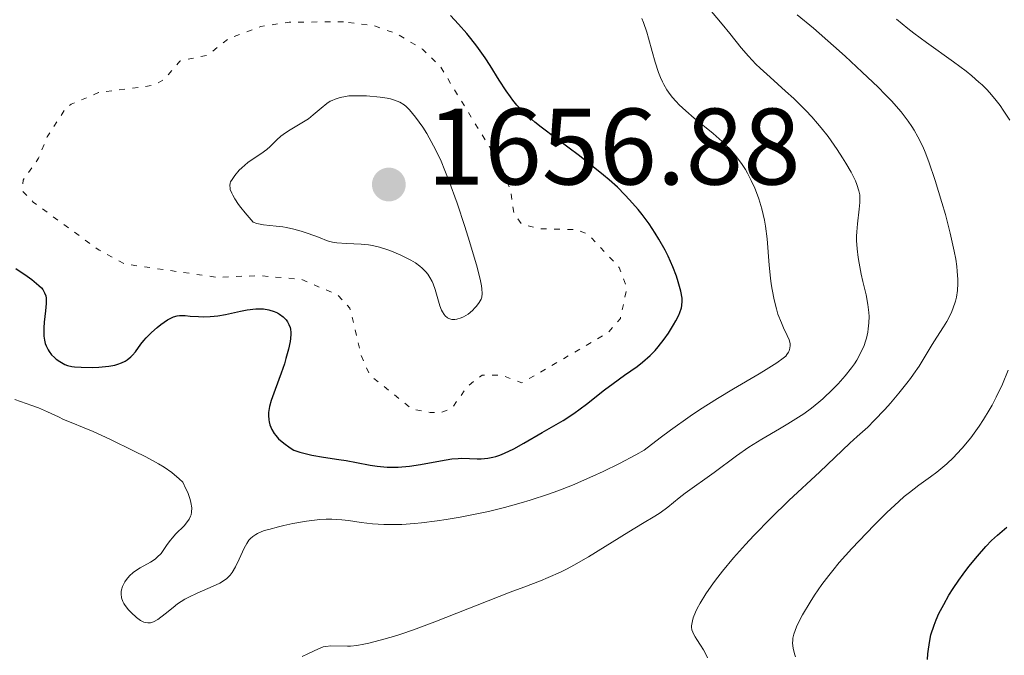
# Model space of a CAD drawing. Units: metres. Extents: x 678934 to 681820, y 4758527 to 4759971.
# Drawn here: x 680215 to 680306, y 4759135 to 4759194 of the extents above; entities that cross this region are included whole.
import ezdxf

# ---------------------------------------------------------------- set-up
doc = ezdxf.new("R2010")
doc.units = ezdxf.units.M
doc.header["$MEASUREMENT"] = 0
doc.linetypes.add('DGN Style 5', pattern=[1.217945351076317, 0.5219765790327072, -0.6959687720436097])
for name, color, linetype, lineweight in [('Cota de punto acotado terreno', 7, 'Continuous', 0), ('Curva de nivel auxiliar', 30, 'DGN Style 5', 0), ('Curva de nivel directora', 30, 'Continuous', 30), ('Curva de nivel intermedia', 30, 'Continuous', 0), ('Punto acotado terreno (símbolo)', 7, 'Continuous', 0)]:
    doc.layers.add(name, color=color, linetype=linetype, lineweight=lineweight)
doc.styles.add('Style-Arial', font='arial.ttf')

# ---------------------------------------------------------------- blocks, each defined once
blk = doc.blocks.new('5PATER')
at = {"layer": 'Punto acotado terreno (símbolo)', "linetype": 'Continuous', "lineweight": 0}
h = blk.add_hatch(color=51, dxfattribs=at)
edge = h.paths.add_edge_path()
edge.add_ellipse((0, 0), major_axis=(-0.1095731443231308, -0.1110710700762829), ratio=0.9994222409660317, start_angle=0, end_angle=360)

msp = doc.modelspace()

# ---------------------------------------------------------------- linework, layer by layer
at = {"layer": 'Curva de nivel auxiliar', "color": 30, "linetype": 'DGN Style 5', "lineweight": 0, "elevation": 1652.5, "flags": 128}
msp.add_lwpolyline([(680245.0499999998, 4759193.88), (680240.0300000019, 4759193.83), (680237.4300000002, 4759193.439999999), (680234.4900000007, 4759192.349999999), (680232.5199999993, 4759190.8), (680229.9600000001, 4759190.25), (680228.5600000008, 4759188.58), (680227.5400000016, 4759188.019999999), (680222.4499999998, 4759187.34), (680219.9500000009, 4759186.269999999), (680219.4800000016, 4759185.969999999), (680217.7300000014, 4759183.279999998), (680216.9400000002, 4759181.3), (680215.5000000007, 4759179.259999999), (680215.4699999995, 4759178.26), (680216.4500000007, 4759177.23), (680222.5100000004, 4759172.829999999), (680224.8600000016, 4759171.55), (680233.3200000017, 4759170.32), (680237.3700000019, 4759170.470000001), (680241.1900000018, 4759170.109999998), (680244.4800000021, 4759168.710000002), (680245.6399999999, 4759167.46), (680246.6500000001, 4759163.159999999), (680247.4900000006, 4759161.269999999), (680251.3600000018, 4759158.17), (680253.0300000015, 4759157.849999999), (680254.0300000008, 4759157.84), (680255.0600000012, 4759158.279999999), (680256.4800000006, 4759160.27), (680257.8100000004, 4759161.3), (680259.5500000016, 4759161.310000001), (680261.4800000006, 4759160.58), (680269.4800000002, 4759165.24), (680270.5599999998, 4759166.519999999), (680271.1600000011, 4759169.319999999), (680270.4500000003, 4759171.219999999), (680267.5900000016, 4759174.279999999), (680266.4400000004, 4759174.720000001), (680263.0099999994, 4759174.8), (680261.4500000015, 4759175.24), (680260.7400000007, 4759176.210000001), (680260.4700000002, 4759178.2), (680259.6400000011, 4759180.449999998), (680253.9600000014, 4759189.76), (680252.3200000008, 4759191.350000001), (680249.9800000006, 4759192.749999999), (680247.8500000006, 4759193.509999999), (680245.0499999998, 4759193.88)], dxfattribs=at)
at = {"layer": 'Curva de nivel directora', "color": 30, "linetype": 'Continuous', "lineweight": 30, "flags": 128}
for points, elevation in [([(680270.9499999988, 4759161.279999999), (680272.1, 4759162.090000001), (680272.5999999985, 4759162.480000002), (680273.3099999991, 4759163.119999999), (680273.7599999984, 4759163.580000003), (680274.04, 4759163.900000001), (680274.5999999989, 4759164.600000001), (680274.99, 4759165.170000001), (680275.4699999985, 4759165.939999999), (680275.6799999984, 4759166.310000001), (680275.94, 4759166.840000001), (680276.0499999995, 4759167.08), (680276.1900000003, 4759167.510000001), (680276.2399999995, 4759167.710000002), (680276.2699999985, 4759168.11), (680276.2500000007, 4759168.390000002), (680276.1299999999, 4759169.050000001), (680275.8999999998, 4759169.9), (680275.73, 4759170.41), (680275.399999999, 4759171.279999999), (680274.9599999987, 4759172.27), (680274.6799999992, 4759172.810000001), (680274.1099999994, 4759173.840000001), (680273.7800000008, 4759174.390000001), (680273.2099999986, 4759175.24), (680272.5599999982, 4759176.119999999), (680272.2000000004, 4759176.560000001), (680271.4099999992, 4759177.470000001), (680270.9800000001, 4759177.930000001), (680270.2899999993, 4759178.610000002), (680269.5400000006, 4759179.290000001), (680269.0099999986, 4759179.74), (680267.909999999, 4759180.630000002), (680266.7899999992, 4759181.500000001), (680264.6399999988, 4759183.100000001), (680263.2599999999, 4759184.160000001), (680262.6799999987, 4759184.630000004), (680261.730000001, 4759185.470000001), (680261.0200000001, 4759186.199999999), (680260.6400000001, 4759186.650000001), (680260.4199999989, 4759186.939999999), (680260.0199999987, 4759187.510000002), (680259.3999999998, 4759188.49), (680258.5599999991, 4759189.850000001), (680258.0999999987, 4759190.550000002), (680257.3299999998, 4759191.62), (680256.78, 4759192.33), (680256.409999999, 4759192.789999999), (680255.649999999, 4759193.66), (680254.9099999992, 4759194.449999999)], 1650), ([(680214.839999999, 4759171.140000001), (680215.8699999994, 4759170.420000001), (680216.3099999998, 4759170.100000001), (680216.9600000002, 4759169.560000001), (680217.1999999994, 4759169.33), (680217.3200000002, 4759169.180000001), (680217.49, 4759168.890000001), (680217.5899999985, 4759168.600000001), (680217.6299999985, 4759168.390000002), (680217.6199999996, 4759167.9), (680217.5599999992, 4759167.230000001), (680217.4499999997, 4759166.190000001), (680217.4099999995, 4759165.650000001), (680217.4099999995, 4759165.130000001), (680217.4199999984, 4759164.880000004), (680217.4699999999, 4759164.520000001), (680217.5500000003, 4759164.200000001), (680217.6299999985, 4759164), (680217.8099999997, 4759163.630000001), (680217.9100000003, 4759163.470000003), (680218.1399999983, 4759163.180000001), (680218.3899999985, 4759162.930000002), (680218.5599999984, 4759162.779999999), (680218.8899999993, 4759162.54), (680219.1999999998, 4759162.359999999), (680219.3600000008, 4759162.29), (680219.6, 4759162.2), (680220.0099999991, 4759162.100000001), (680220.2599999993, 4759162.07), (680220.8600000006, 4759162.03), (680221.909999999, 4759162.010000001), (680222.4999999991, 4759162.03), (680223.3999999998, 4759162.12)], 1650), ([(680223.3999999998, 4759162.12), (680223.9599999986, 4759162.230000001), (680224.229999999, 4759162.300000001), (680224.589999999, 4759162.430000001), (680224.9100000008, 4759162.590000002), (680225.0999999985, 4759162.710000002), (680225.4400000006, 4759162.980000001), (680225.5900000003, 4759163.130000004), (680225.8600000007, 4759163.45), (680226.3700000005, 4759164.140000001), (680226.6399999985, 4759164.490000002), (680226.86, 4759164.750000001), (680227.3499999995, 4759165.24), (680227.8599999989, 4759165.689999999), (680228.1999999988, 4759165.960000002), (680228.8099999989, 4759166.380000004), (680229.2000000001, 4759166.59), (680229.37, 4759166.660000003), (680229.7000000008, 4759166.750000001), (680229.9299999988, 4759166.78), (680230.4400000006, 4759166.78), (680230.919999999, 4759166.74), (680231.6799999989, 4759166.690000001), (680232.0999999992, 4759166.680000001), (680232.7599999985, 4759166.690000001), (680233.1099999994, 4759166.720000003), (680233.4600000003, 4759166.76), (680234.1699999989, 4759166.880000001), (680235.5500000003, 4759167.189999999), (680236.1600000004, 4759167.310000002), (680236.9499999996, 4759167.41), (680237.3899999999, 4759167.420000002), (680237.6600000003, 4759167.41), (680238.1499999998, 4759167.320000002), (680238.6500000004, 4759167.170000002), (680238.9500000001, 4759167.03), (680239.1399999999, 4759166.920000001), (680239.4699999986, 4759166.670000001), (680239.7500000001, 4759166.380000004), (680239.8699999986, 4759166.220000002), (680240.0099999994, 4759165.970000001), (680240.119999999, 4759165.689999999), (680240.1599999992, 4759165.54), (680240.1999999994, 4759165.230000001), (680240.1999999994, 4759165.060000001), (680240.1700000004, 4759164.680000002), (680240.1300000001, 4759164.390000001), (680239.9800000003, 4759163.7), (680239.739999999, 4759162.84), (680239.5899999992, 4759162.33), (680239.2999999986, 4759161.480000001), (680238.7499999988, 4759159.980000001), (680238.3699999988, 4759158.95), (680238.2300000002, 4759158.410000003), (680238.1399999985, 4759157.850000001), (680238.1299999997, 4759157.570000002), (680238.1499999998, 4759157.189999999), (680238.19, 4759157.000000001), (680238.2599999993, 4759156.720000002), (680238.4299999991, 4759156.290000001), (680238.6599999993, 4759155.91), (680238.8099999991, 4759155.720000001), (680239.0599999995, 4759155.430000001), (680239.5299999989, 4759155.01), (680240.119999999, 4759154.600000001), (680240.4699999999, 4759154.390000001), (680241.0199999998, 4759154.210000002), (680241.3899999985, 4759154.109999999), (680242.1299999984, 4759153.930000001), (680243.2100000002, 4759153.74), (680244.6099999994, 4759153.53), (680245.2899999989, 4759153.420000001), (680246.25, 4759153.240000002), (680247.4999999995, 4759153), (680248.1299999999, 4759152.910000001), (680249.0799999998, 4759152.810000001), (680249.5800000004, 4759152.800000002), (680250.0900000001, 4759152.820000002), (680251.1200000005, 4759152.910000001), (680252.1399999999, 4759153.070000002), (680253.9799999993, 4759153.410000003), (680255.0299999998, 4759153.57), (680255.6, 4759153.619999999), (680255.9599999997, 4759153.630000001), (680256.6399999993, 4759153.619999999), (680257.35, 4759153.590000001), (680257.73, 4759153.590000001), (680258.3600000002, 4759153.640000002), (680258.8200000006, 4759153.730000001), (680259.0699999988, 4759153.789999999), (680259.4600000001, 4759153.920000001), (680259.869999999, 4759154.090000001), (680260.7499999997, 4759154.510000002), (680261.6599999993, 4759155.01), (680263.3600000005, 4759156.010000001), (680265.2800000004, 4759157.110000002), (680266.2599999993, 4759157.75), (680267.4299999984, 4759158.619999999), (680269.1099999992, 4759159.930000001), (680269.9099999995, 4759160.53), (680270.9499999988, 4759161.279999999)], 1650), ([(680298.8599999995, 4759135.070000002), (680298.9099999988, 4759135.590000001), (680298.9600000001, 4759136.030000002), (680299.0799999986, 4759136.830000001), (680299.1799999991, 4759137.37), (680299.480000001, 4759138.260000002), (680299.6699999986, 4759138.74), (680299.9300000002, 4759139.310000002), (680300.3700000005, 4759140.15), (680300.8499999989, 4759141), (680301.2499999988, 4759141.630000002), (680301.7499999995, 4759142.380000001), (680302.1499999998, 4759142.950000001), (680302.6799999995, 4759143.65), (680303.4699999985, 4759144.609999999), (680304.2599999997, 4759145.500000001), (680304.7800000005, 4759146.050000001), (680305.3199999991, 4759146.550000002), (680306.1699999986, 4759147.28)], 1625)]:
    msp.add_lwpolyline(points, dxfattribs=dict(at, elevation=elevation))
at = {"layer": 'Curva de nivel intermedia', "color": 30, "linetype": 'Continuous', "lineweight": 0, "flags": 128}
for points, elevation in [([(680292.7599999997, 4759170.619999998), (680292.5600000008, 4759171.609999998), (680292.4800000002, 4759172.130000001), (680292.3799999997, 4759172.929999999), (680292.3399999995, 4759173.720000001), (680292.3300000007, 4759174.119999998), (680292.3500000007, 4759174.500000001), (680292.410000001, 4759175.249999999), (680292.5800000009, 4759176.609999998), (680292.6400000012, 4759177.199999998), (680292.6400000012, 4759177.690000001), (680292.620000001, 4759177.92), (680292.5499999997, 4759178.279999998), (680292.3600000018, 4759178.869999998), (680292.2200000011, 4759179.21), (680291.8200000009, 4759179.999999999), (680291.3300000014, 4759180.849999999), (680291.0400000009, 4759181.329999999), (680290.5500000013, 4759182.09), (680289.7100000009, 4759183.289999999), (680289.0700000017, 4759184.099999999), (680288.7400000008, 4759184.51), (680288.2200000001, 4759185.109999998), (680287.6700000003, 4759185.689999999), (680286.5400000014, 4759186.800000001), (680285.7800000014, 4759187.489999999), (680284.3600000021, 4759188.759999999), (680283.4400000012, 4759189.59), (680283.0600000012, 4759189.970000001), (680282.3700000006, 4759190.699999999), (680281.7100000011, 4759191.479999999), (680280.6400000006, 4759192.8), (680279.9400000009, 4759193.66), (680278.1399999994, 4759195.789999999)], 1640), ([(680285.6000000003, 4759165.66), (680285.4000000014, 4759166.13), (680285.0900000008, 4759166.930000001), (680284.940000001, 4759167.41), (680284.730000001, 4759168.230000001), (680284.540000001, 4759169.179999999), (680284.4699999995, 4759169.699999999), (680284.4000000001, 4759170.249999999), (680284.2900000006, 4759171.420000001), (680284.0800000007, 4759173.869999998), (680283.9300000007, 4759175.039999999), (680283.8400000012, 4759175.59), (680283.6, 4759176.619999999), (680283.3099999994, 4759177.560000001), (680283.0999999993, 4759178.140000001), (680282.9400000006, 4759178.52), (680282.620000001, 4759179.230000001), (680282.27, 4759179.909999999), (680282.0900000011, 4759180.24), (680281.7900000017, 4759180.71), (680281.280000002, 4759181.419999998), (680280.6699999997, 4759182.119999998), (680280.3200000009, 4759182.480000001), (680279.9400000009, 4759182.829999999), (680279.1100000016, 4759183.56), (680277.3700000005, 4759184.979999999), (680276.5800000015, 4759185.660000001), (680275.9700000013, 4759186.230000001), (680275.7000000008, 4759186.51), (680275.3299999997, 4759186.930000001), (680275.0000000012, 4759187.369999998), (680274.8400000002, 4759187.599999999), (680274.5600000009, 4759188.090000001), (680274.4300000012, 4759188.34), (680274.2500000001, 4759188.75), (680274.0800000003, 4759189.190000001), (680273.7600000007, 4759190.140000001), (680273.4800000013, 4759191.119999999), (680273.1399999993, 4759192.359999999), (680272.9900000017, 4759192.909999999), (680272.7000000012, 4759193.810000001), (680272.5500000014, 4759194.17)], 1645), ([(680278.5900000009, 4759135.249999999), (680278.4800000014, 4759135.499999999), (680278.230000001, 4759135.98), (680277.9600000007, 4759136.410000001), (680277.6200000008, 4759136.930000001), (680277.4599999998, 4759137.159999999), (680277.29, 4759137.460000001), (680277.2300000018, 4759137.600000001), (680277.1600000004, 4759137.83), (680277.1300000013, 4759138.069999999), (680277.1300000013, 4759138.199999999), (680277.1700000016, 4759138.489999999), (680277.2000000007, 4759138.65), (680277.2800000011, 4759138.91), (680277.5000000001, 4759139.46), (680277.640000001, 4759139.769999998), (680277.9200000003, 4759140.28), (680278.4500000001, 4759141.149999999), (680279.1400000007, 4759142.140000001), (680279.5400000009, 4759142.679999998), (680279.9900000001, 4759143.239999999), (680281.0000000005, 4759144.439999999), (680282.1000000001, 4759145.689999999), (680282.8700000013, 4759146.519999999), (680284.4300000013, 4759148.119999998), (680286.100000001, 4759149.739999999), (680288.9500000009, 4759152.380000001), (680291.7000000002, 4759155.039999999), (680292.3799999997, 4759155.630000001), (680293.360000001, 4759156.500000001), (680293.9600000001, 4759157.100000001), (680294.9300000002, 4759158.13), (680295.4500000009, 4759158.720000001), (680296.24, 4759159.640000001), (680296.9700000008, 4759160.550000001), (680297.3000000016, 4759160.98), (680297.5899999999, 4759161.390000002), (680298.0900000005, 4759162.130000001), (680299.2999999998, 4759164.130000002), (680299.7400000002, 4759164.810000001), (680300.3500000003, 4759165.759999999), (680300.640000001, 4759166.25), (680301.040000001, 4759167.010000001), (680301.2100000009, 4759167.399999999), (680301.4500000001, 4759168.109999998), (680301.5400000017, 4759168.49), (680301.630000001, 4759169.09), (680301.6700000013, 4759169.749999999), (680301.6700000013, 4759170.100000001), (680301.62, 4759170.88), (680301.5799999997, 4759171.310000001), (680301.4800000014, 4759171.99), (680301.3400000005, 4759172.739999999), (680300.9699999995, 4759174.38), (680300.5200000004, 4759176.099999999), (680300.2000000007, 4759177.220000001), (680299.5800000015, 4759179.25), (680299.0000000005, 4759180.970000002), (680298.6500000015, 4759181.850000001), (680298.4300000004, 4759182.359999999), (680297.9699999999, 4759183.279999998), (680297.6300000001, 4759183.890000001), (680297.4400000002, 4759184.21), (680297.1000000006, 4759184.710000001), (680296.440000001, 4759185.569999999), (680295.5400000003, 4759186.589999998), (680294.9800000014, 4759187.179999999), (680294.3300000011, 4759187.829999999), (680292.8600000005, 4759189.239999999), (680291.2700000011, 4759190.71), (680290.2200000006, 4759191.66), (680288.3499999996, 4759193.289999999), (680286.860000001, 4759194.519999999)], 1635), ([(680306.4500000002, 4759184.81), (680305.8600000001, 4759185.730000001), (680305.5600000005, 4759186.159999999), (680305.0900000011, 4759186.77), (680304.5900000005, 4759187.349999999), (680304.3300000012, 4759187.63), (680303.900000002, 4759188.05), (680303.6000000003, 4759188.32), (680302.9600000011, 4759188.88), (680302.4200000003, 4759189.310000001), (680301.26, 4759190.180000001), (680298.7800000012, 4759191.949999998), (680297.600000001, 4759192.82), (680297.0500000013, 4759193.260000001), (680296.0200000008, 4759194.109999999)], 1630), ([(680249.7500000005, 4759186.66), (680249.3700000005, 4759186.759999998), (680249.0799999998, 4759186.83), (680248.4100000014, 4759186.930000001), (680247.1500000008, 4759187.039999997), (680246.4800000002, 4759187.06), (680245.8299999998, 4759187.050000001), (680245.5300000003, 4759187.029999998), (680245.2400000021, 4759186.99), (680244.7200000011, 4759186.899999999), (680244.2600000007, 4759186.749999999), (680243.9900000002, 4759186.630000001), (680243.8099999992, 4759186.539999999), (680243.4900000019, 4759186.34), (680242.9800000022, 4759185.92)], 1655), ([(680242.9800000022, 4759185.92), (680242.2500000013, 4759185.279999998), (680241.82, 4759184.939999999), (680241.0599999999, 4759184.449999999), (680239.9700000014, 4759183.810000001), (680239.4900000008, 4759183.49), (680239.2800000008, 4759183.329999999), (680238.9100000019, 4759182.999999999), (680238.2800000017, 4759182.38), (680237.9599999997, 4759182.09), (680237.4099999999, 4759181.689999999), (680236.6100000021, 4759181.17), (680236.2099999996, 4759180.890000001), (680235.6599999998, 4759180.41), (680235.4299999995, 4759180.189999999), (680235.0200000005, 4759179.710000001), (680234.7700000001, 4759179.34), (680234.6400000005, 4759179.119999998), (680234.6000000003, 4759179), (680234.5600000002, 4759178.789999997), (680234.5800000002, 4759178.539999999), (680234.6100000016, 4759178.400000001), (680234.740000001, 4759178.07), (680234.8300000007, 4759177.88), (680235.0200000005, 4759177.55), (680235.3700000015, 4759177.04), (680235.5900000005, 4759176.749999999), (680235.9800000016, 4759176.26), (680236.7200000016, 4759175.390000001), (680237.0600000012, 4759175.289999999), (680237.6800000004, 4759175.16), (680238.8499999995, 4759175.039999999), (680239.4599999996, 4759174.960000001), (680239.7800000014, 4759174.909999999), (680240.4600000009, 4759174.749999999), (680241.1500000015, 4759174.560000001), (680241.6000000008, 4759174.42), (680242.4000000011, 4759174.140000001), (680242.9000000019, 4759173.949999998), (680243.4699999995, 4759173.720000001), (680243.74, 4759173.630000001), (680244.1900000015, 4759173.529999998), (680244.4300000007, 4759173.49), (680245.3100000012, 4759173.430000001), (680246.6600000013, 4759173.369999999), (680247.360000001, 4759173.3), (680247.7000000007, 4759173.249999999), (680248.3700000013, 4759173.099999999), (680249.0300000006, 4759172.890000002), (680249.4599999997, 4759172.730000001), (680250.3400000005, 4759172.359999999), (680251.2400000012, 4759171.900000001), (680251.6700000004, 4759171.640000001), (680252.0800000017, 4759171.34), (680252.2800000005, 4759171.17), (680252.6300000015, 4759170.810000001), (680252.8000000013, 4759170.609999999), (680253.0100000014, 4759170.289999999), (680253.2000000015, 4759169.939999999), (680253.310000001, 4759169.699999999), (680253.4900000021, 4759169.189999999), (680253.9300000002, 4759167.699999999), (680254.0799999998, 4759167.289999997), (680254.1600000004, 4759167.119999997), (680254.3100000002, 4759166.890000001), (680254.4100000006, 4759166.769999999), (680254.640000001, 4759166.579999999), (680254.7599999993, 4759166.519999999), (680255.020000001, 4759166.439999999), (680255.3000000003, 4759166.430000001), (680255.4900000002, 4759166.449999999), (680255.8800000015, 4759166.57), (680256.0900000016, 4759166.669999998), (680256.5200000008, 4759166.930000001), (680256.9200000009, 4759167.25), (680257.1599999999, 4759167.489999998), (680257.3099999997, 4759167.649999999), (680257.5500000011, 4759167.980000001), (680257.7300000021, 4759168.309999999), (680257.7800000014, 4759168.49), (680257.8200000017, 4759168.83), (680257.7900000003, 4759169.259999999), (680257.7600000012, 4759169.519999999), (680257.6699999997, 4759169.99), (680257.3600000012, 4759171.250000001), (680256.6700000004, 4759173.62), (680256.2400000013, 4759175.01), (680255.5199999993, 4759177.16), (680254.7599999993, 4759179.230000001), (680254.3900000006, 4759180.17), (680254.0300000008, 4759181.019999999), (680253.7900000016, 4759181.529999998), (680253.3400000001, 4759182.449999999), (680252.7200000009, 4759183.570000002), (680252.3400000009, 4759184.17), (680251.6799999992, 4759185.08), (680251.1200000005, 4759185.759999999), (680250.8099999998, 4759186.069999999), (680250.62, 4759186.230000001), (680250.24, 4759186.460000001), (680249.7500000005, 4759186.66)], 1655), ([(680241.2200000009, 4759135.359999998), (680241.7599999995, 4759135.600000001), (680242.7300000018, 4759136.069999998), (680243.1800000012, 4759136.240000002), (680243.4100000013, 4759136.289999999), (680243.8800000007, 4759136.33), (680245.4000000006, 4759136.310000001), (680245.6800000002, 4759136.319999999), (680246.2700000001, 4759136.38), (680246.9100000017, 4759136.489999999), (680247.380000001, 4759136.59), (680248.4299999994, 4759136.86), (680249.650000002, 4759137.210000001), (680250.3400000005, 4759137.430000001), (680251.4800000003, 4759137.819999999), (680253.4699999997, 4759138.539999999), (680260.400000001, 4759141.289999999), (680261.6700000005, 4759141.76), (680263.1900000004, 4759142.329999999), (680263.9200000013, 4759142.630000001), (680265.0500000003, 4759143.140000001), (680265.6500000014, 4759143.439999999), (680266.2800000017, 4759143.779999998), (680267.6100000016, 4759144.550000002), (680271.3500000011, 4759146.859999998), (680272.6000000006, 4759147.609999999), (680273.7500000016, 4759148.279999999), (680274.2200000011, 4759148.59), (680274.9499999997, 4759149.140000001), (680275.9900000015, 4759149.980000001), (680276.53, 4759150.41), (680279.2000000012, 4759152.320000002), (680281.2500000007, 4759153.87), (680282.3900000007, 4759154.659999999), (680283.5900000011, 4759155.400000001), (680285.2200000006, 4759156.34), (680286.0099999994, 4759156.8), (680286.9900000007, 4759157.42), (680287.4700000013, 4759157.739999999), (680288.1700000009, 4759158.249999999), (680288.8600000016, 4759158.81), (680289.2200000014, 4759159.119999998), (680290.1600000003, 4759160.01), (680290.6299999995, 4759160.49), (680291.2900000013, 4759161.230000001), (680291.8800000013, 4759161.970000001), (680292.1400000006, 4759162.33), (680292.3600000018, 4759162.689999999), (680292.7400000019, 4759163.369999999), (680293.0300000003, 4759164.02), (680293.170000001, 4759164.440000001), (680293.2500000015, 4759164.720000001), (680293.37, 4759165.260000001), (680293.4100000003, 4759165.550000001), (680293.4700000006, 4759166.13), (680293.4900000006, 4759166.7), (680293.4700000006, 4759167.07), (680293.380000001, 4759167.819999999), (680293.2100000011, 4759168.689999999), (680292.9100000017, 4759169.930000001), (680292.7599999997, 4759170.619999998)], 1640), ([(680227.2399999998, 4759144.050000001), (680226.2899999998, 4759143.53), (680225.8600000007, 4759143.26), (680225.6600000019, 4759143.109999999), (680225.320000002, 4759142.800000001), (680225.0500000016, 4759142.470000001), (680224.9000000019, 4759142.249999999), (680224.6800000005, 4759141.8), (680224.5900000011, 4759141.5), (680224.5599999998, 4759141.349999999), (680224.5399999998, 4759141.130000002), (680224.5800000001, 4759140.779999998), (680224.7000000007, 4759140.430000001), (680224.8000000013, 4759140.239999999), (680224.9199999997, 4759140.05), (680225.2200000016, 4759139.660000001), (680225.4600000007, 4759139.399999999), (680225.9600000014, 4759138.949999998), (680226.3400000012, 4759138.680000001), (680226.650000002, 4759138.529999999), (680226.7999999995, 4759138.480000001), (680227.0200000008, 4759138.449999999), (680227.2399999998, 4759138.470000001), (680227.3499999995, 4759138.500000001), (680227.5300000004, 4759138.560000001), (680227.9200000016, 4759138.779999998), (680228.600000001, 4759139.300000001), (680229.3400000009, 4759139.890000001), (680229.75, 4759140.199999999), (680230.4200000005, 4759140.640000001), (680230.7900000016, 4759140.84), (680231.5500000014, 4759141.21), (680233.02, 4759141.84), (680233.6300000002, 4759142.119999999), (680233.8899999994, 4759142.27), (680234.3000000007, 4759142.56), (680234.6100000016, 4759142.869999998), (680234.7800000014, 4759143.099999999), (680235.0800000008, 4759143.619999999), (680235.4200000007, 4759144.34), (680235.880000001, 4759145.329999999), (680236.1200000002, 4759145.77), (680236.3300000003, 4759146.09), (680236.4600000001, 4759146.239999999), (680236.67, 4759146.429999999), (680236.9500000017, 4759146.619999999), (680237.1100000005, 4759146.699999999), (680237.7400000007, 4759146.960000001), (680238.150000002, 4759147.079999999), (680239.0500000005, 4759147.32), (680239.5500000013, 4759147.439999999), (680240.3700000015, 4759147.609999999), (680241.6400000011, 4759147.83), (680242.8700000005, 4759147.980000001), (680243.4400000004, 4759148.019999998), (680243.9600000012, 4759148.029999999), (680244.9, 4759147.970000001), (680245.4900000001, 4759147.899999999), (680246.6800000014, 4759147.720000001), (680247.7000000007, 4759147.600000001), (680248.7700000014, 4759147.529999998), (680249.3800000015, 4759147.52), (680250.4100000019, 4759147.54), (680251.5899999999, 4759147.619999998), (680252.2400000005, 4759147.679999999), (680253.6900000009, 4759147.859999999), (680254.4900000012, 4759147.980000001), (680255.800000001, 4759148.199999999), (680257.4999999999, 4759148.53), (680258.4200000007, 4759148.730000001), (680259.8800000001, 4759149.08), (680261.4300000013, 4759149.509999999), (680262.2400000005, 4759149.76), (680263.9300000003, 4759150.32), (680264.7999999998, 4759150.640000001), (680266.150000002, 4759151.160000001), (680268.0200000008, 4759151.970000001), (680268.9900000008, 4759152.41), (680270.4700000006, 4759153.15), (680271.9900000005, 4759153.949999998), (680272.7700000005, 4759154.390000001), (680274.23, 4759155.52), (680275.1700000011, 4759156.230000001), (680277.0000000016, 4759157.509999999), (680277.86, 4759158.09), (680279.5000000006, 4759159.130000002), (680280.9800000002, 4759160.03), (680283.3499999996, 4759161.42), (680284.0100000012, 4759161.81), (680284.9700000001, 4759162.42), (680285.5600000002, 4759162.849999999), (680285.8000000016, 4759163.060000001), (680285.9100000011, 4759163.189999999), (680286.0499999997, 4759163.409999999), (680286.11, 4759163.529999998), (680286.1799999994, 4759163.779999998), (680286.2100000007, 4759164.029999998), (680286.2000000017, 4759164.199999998), (680286.1200000012, 4759164.539999999), (680285.9500000014, 4759164.949999999), (680285.6000000003, 4759165.66)], 1645), ([(680305.7700000008, 4759160.449999998), (680306.3099999994, 4759161.74)], 1630), ([(680286.7100000012, 4759135.32), (680286.6200000019, 4759135.609999998), (680286.5000000012, 4759136.119999998), (680286.4400000009, 4759136.59), (680286.4499999997, 4759136.86), (680286.4699999999, 4759137.05), (680286.5500000003, 4759137.42), (680286.7900000017, 4759138.09), (680286.9800000017, 4759138.489999999), (680287.3500000006, 4759139.210000002), (680288.0500000003, 4759140.380000001), (680288.4600000014, 4759141.02), (680289.1299999999, 4759141.99), (680289.7700000012, 4759142.84), (680290.130000001, 4759143.279999999), (680290.7400000013, 4759144.010000001), (680291.9100000004, 4759145.309999999), (680293.2500000015, 4759146.739999999), (680293.9900000013, 4759147.5), (680295.12, 4759148.630000001), (680296.2199999997, 4759149.659999998), (680296.7300000016, 4759150.099999999), (680297.200000001, 4759150.49), (680298.0700000006, 4759151.140000001), (680299.1600000013, 4759151.909999999), (680299.7300000011, 4759152.34), (680300.6500000021, 4759153.119999999), (680301.26, 4759153.7), (680301.5799999997, 4759154.029999998), (680302.0800000004, 4759154.569999999), (680302.8499999993, 4759155.510000001), (680303.6400000006, 4759156.59), (680304.0400000006, 4759157.199999998), (680304.5599999992, 4759158.069999999), (680304.8200000008, 4759158.529999998), (680305.2099999996, 4759159.27), (680305.7700000008, 4759160.449999998)], 1630), ([(680214.7600000009, 4759159.04), (680216.3000000009, 4759158.499999999), (680216.9199999999, 4759158.279999999), (680217.7500000015, 4759157.92), (680218.7599999995, 4759157.439999999), (680219.2300000011, 4759157.220000001), (680219.9500000009, 4759156.930000001), (680221.1500000012, 4759156.449999999), (680221.9600000003, 4759156.099999999), (680223.4900000015, 4759155.390000001), (680225.7600000001, 4759154.289999999), (680226.8100000008, 4759153.749999999), (680227.9999999999, 4759153.109999999), (680228.5099999994, 4759152.800000002), (680229.2200000002, 4759152.31), (680229.8900000007, 4759151.749999999), (680230.2199999993, 4759151.440000001), (680230.5200000011, 4759150.83), (680230.6799999997, 4759150.470000001), (680230.9099999999, 4759149.84), (680230.9800000016, 4759149.560000001), (680231.0500000007, 4759149.070000002), (680231.0399999997, 4759148.669999998), (680230.9900000005, 4759148.430000001), (680230.9400000013, 4759148.279999999), (680230.8099999994, 4759148.009999999), (680230.6700000009, 4759147.800000002), (680230.3500000013, 4759147.399999999), (680229.6000000002, 4759146.659999999), (680229.2500000015, 4759146.279999999), (680229.0900000005, 4759146.08), (680228.8, 4759145.67), (680228.4300000012, 4759145.119999999), (680228.2300000022, 4759144.859999999), (680227.8800000013, 4759144.5), (680227.6800000002, 4759144.34), (680227.2399999998, 4759144.050000001)], 1645)]:
    msp.add_lwpolyline(points, dxfattribs=dict(at, elevation=elevation))

# ---------------------------------------------------------------- block references
at = {"layer": 'Punto acotado terreno (símbolo)', "color": 7, "linetype": 'Continuous', "lineweight": 0, "xscale": 10, "yscale": 10, "zscale": 10}
msp.add_blockref('5PATER', (680249.2199999985, 4759178.87, 1656.880000000005), dxfattribs=at)

# ---------------------------------------------------------------- texts
at = {"layer": 'Cota de punto acotado terreno', "color": 7, "linetype": 'Continuous', "lineweight": 0, "style": 'Style-Arial'}
msp.add_text('1656.88', height=7.000000000000002, dxfattribs=at).set_placement((680252.7199999992, 4759178.869999999, 1656.880000000005))

doc.saveas('drawing.dxf')
